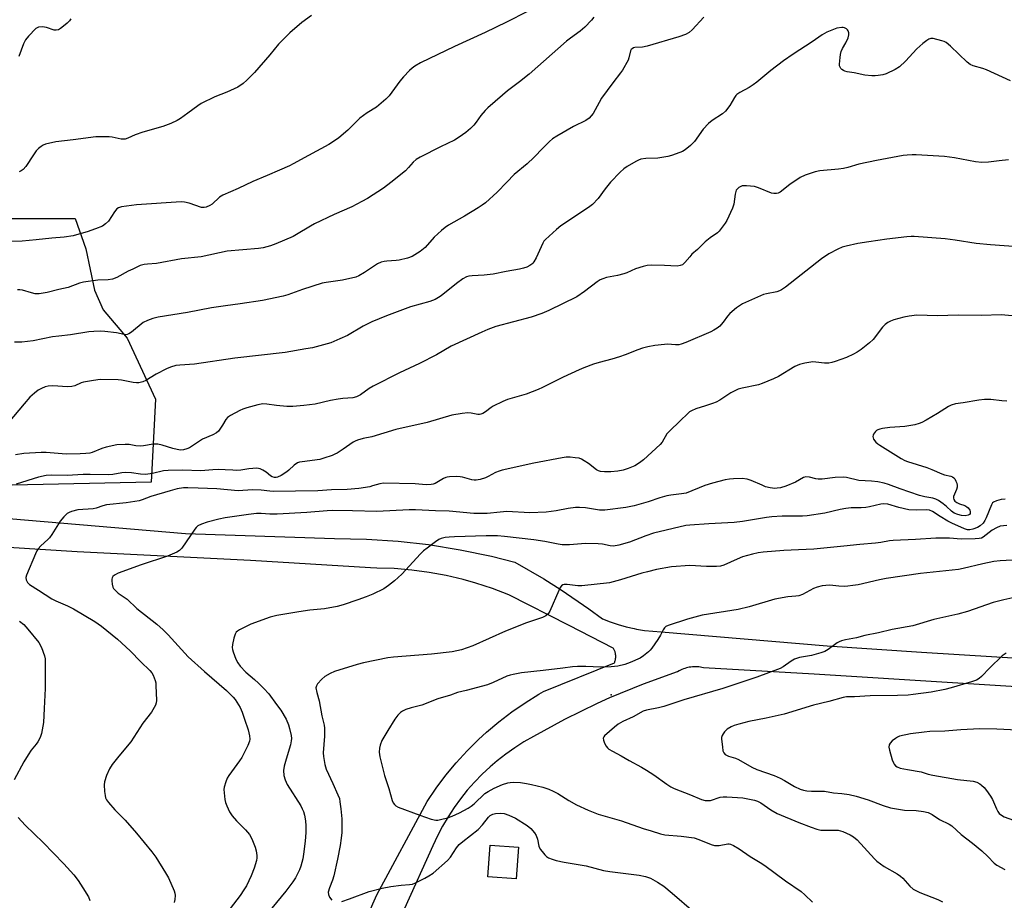
# Model space of a CAD drawing. Units: inches. Extents: x 1255769 to 1261769, y 561451 to 565451.
# Drawn here: x 1258206 to 1258558, y 564813 to 565127 of the extents above; entities that cross this region are included whole.
import ezdxf

# ---------------------------------------------------------------- set-up
doc = ezdxf.new("R2010")
doc.units = ezdxf.units.IN
doc.header["$MEASUREMENT"] = 0
for name, color, linetype in [('BLDG-Footprint', 5, 'Continuous'), ('CNTRL-Analytical Point', 7, 'Continuous'), ('NTRL-Trees', 3, 'Continuous'), ('TRANS-Driveway', 251, 'Continuous'), ('Undefined', 1, 'Continuous')]:
    doc.layers.add(name, color=color, linetype=linetype)

msp = doc.modelspace()

# ---------------------------------------------------------------- linework, layer by layer
at = {"layer": 'BLDG-Footprint', "elevation": 480.53}
msp.add_lwpolyline([(1258384.3, 564832.11), (1258383.48, 564820.81), (1258373.36, 564821.55), (1258374.18, 564832.85)], close=True, dxfattribs=at)
at = {"layer": 'CNTRL-Analytical Point'}
msp.add_point((1258417.36, 564886.46, 475), dxfattribs=at)
at = {"layer": 'NTRL-Trees'}
msp.add_lwpolyline([(1258203.52, 565056.42), (1258226.05, 565056.42), (1258229.93, 565045.54), (1258233.04, 565030.79), (1258236.15, 565023.79), (1258244.69, 565013.7), (1258254.79, 564991.95), (1258253.29, 564962.29), (1258148.38, 564960.11)], dxfattribs=at)
at = {"layer": 'TRANS-Driveway'}
for points in [[(1258202.46, 564949.39), (1258265.5, 564944.01), (1258318.61, 564942.24), (1258330.03, 564942.03), (1258341.43, 564941.28), (1258352.2, 564940.05), (1258363.47, 564938.23), (1258374.65, 564935.86), (1258382.99, 564933.72), (1258393.33, 564927.78), (1258399.57, 564923.86), (1258409.42, 564917.13), (1258414.33, 564913.5), (1258417.09, 564912.44), (1258419.9, 564911.51), (1258422.75, 564910.72), (1258425.63, 564910.06), (1258426.42, 564909.91), (1258429.34, 564909.43), (1258432.28, 564909.1), (1258435.23, 564908.91), (1258494.54, 564903.98), (1258528.14, 564901.67), (1258626.09, 564895.54)], [(1258312.68, 564767.53), (1258333.83, 564815.09), (1258351.73, 564848.41), (1258354.97, 564853.18), (1258358.44, 564857.79), (1258362.13, 564862.22), (1258366.02, 564866.48), (1258370.12, 564870.54), (1258372.97, 564873.14), (1258377.38, 564876.85), (1258381.97, 564880.35), (1258386.72, 564883.63), (1258391.62, 564886.67), (1258393.26, 564887.61), (1258418.58, 564897.89), (1258418.68, 564898.13), (1258418.77, 564898.38), (1258418.85, 564898.63), (1258418.92, 564898.88), (1258418.97, 564899.14), (1258419.01, 564899.4), (1258419.02, 564899.46), (1258419.05, 564899.72), (1258419.06, 564899.98), (1258419.06, 564900.24), (1258419.05, 564900.51), (1258419.02, 564900.77), (1258418.98, 564901.03), (1258418.93, 564901.29), (1258418.87, 564901.54), (1258418.8, 564901.79), (1258418.71, 564902.04), (1258418.61, 564902.29), (1258418.5, 564902.52), (1258418.38, 564902.76), (1258418.25, 564902.98), (1258418.18, 564903.09), (1258402.43, 564911.14), (1258380.88, 564922.13), (1258375.04, 564924.35), (1258369.1, 564926.29), (1258364.65, 564927.53), (1258358.57, 564928.96), (1258352.42, 564930.09), (1258346.23, 564930.92), (1258340, 564931.46), (1258333.76, 564931.69), (1258331.55, 564931.7), (1258288.7, 564934.34), (1258226.82, 564937.41), (1258177.68, 564940.52)], [(1258590.49, 564887.46), (1258489.89, 564893.78), (1258450.39, 564896.07), (1258449.83, 564896.2), (1258449.27, 564896.31), (1258448.71, 564896.38), (1258448.14, 564896.43), (1258447.57, 564896.46), (1258447, 564896.45), (1258446.43, 564896.42), (1258445.86, 564896.36), (1258445.3, 564896.27), (1258444.74, 564896.16), (1258444.28, 564896.04), (1258443.73, 564895.88), (1258443.2, 564895.69), (1258442.67, 564895.48), (1258442.15, 564895.24), (1258441.64, 564894.97), (1258441.15, 564894.68), (1258441.02, 564894.6), (1258428.79, 564890.26), (1258416.78, 564885.33), (1258412.47, 564883.39), (1258400.81, 564877.68), (1258389.69, 564871.55), (1258386.3, 564869.64), (1258383.01, 564867.56), (1258379.83, 564865.32), (1258376.76, 564862.94), (1258374.18, 564860.74), (1258371.34, 564858.09), (1258368.62, 564855.3), (1258366.05, 564852.38), (1258363.62, 564849.35), (1258361.34, 564846.19), (1258359.21, 564842.94), (1258357.24, 564839.58), (1258355.44, 564836.13), (1258353.81, 564832.6), (1258353.78, 564832.54), (1258323.44, 564765.43)]]:
    msp.add_lwpolyline(points, dxfattribs=at)
at = {"layer": 'Undefined'}
for points, elevation in [([(1258387.56, 565130.23), (1258380.02, 565126.39), (1258372.48, 565122.7), (1258361.53, 565117.71), (1258349.36, 565111.89), (1258347.29, 565110.73), (1258346.33, 565110.03), (1258345.45, 565109.25), (1258343.27, 565106.91), (1258341.97, 565105.34), (1258338.15, 565100.2), (1258336.98, 565098.93), (1258333.71, 565096.12), (1258330.38, 565094.07), (1258327.71, 565092.16), (1258323.42, 565087.91), (1258320.21, 565085.11), (1258319.07, 565084.28), (1258316.65, 565082.81), (1258309.34, 565078.89), (1258303.96, 565075.85), (1258302.66, 565075.19), (1258298.98, 565073.64), (1258294.65, 565071.69), (1258289.53, 565069.62), (1258284.26, 565067.12), (1258278.82, 565064.72), (1258277.61, 565063.98), (1258275.05, 565061.56), (1258274.12, 565060.98), (1258272.89, 565060.44), (1258272.16, 565060.28), (1258271.21, 565060.34), (1258266.76, 565061.83), (1258265.09, 565062.21), (1258263.98, 565062.3), (1258247.96, 565061.25), (1258242.67, 565060.54), (1258241.58, 565060.21), (1258241.02, 565059.82), (1258240.13, 565058.71), (1258237.96, 565055.42), (1258236.96, 565054.47), (1258235.83, 565053.69), (1258233.42, 565052.72), (1258230.41, 565051.67), (1258228.22, 565051), (1258225.44, 565050.26), (1258222.2, 565049.7), (1258217.73, 565049.42), (1258212.19, 565048.79), (1258207.2, 565048.34), (1258201.57, 565048.18)], 498), ([(1258450.5, 565128.21), (1258446.29, 565123.73), (1258445.21, 565122.73), (1258443.96, 565122.05), (1258441.53, 565121.16), (1258430.31, 565117.9), (1258428.62, 565117.54), (1258425.91, 565117.37), (1258425.4, 565117.24), (1258424.95, 565116.98), (1258424.57, 565116.63), (1258424.31, 565116.18), (1258423.76, 565113.73), (1258423.46, 565112.92), (1258421.43, 565109.3), (1258420.76, 565108.32), (1258418.05, 565104.81), (1258413.99, 565099.31), (1258413.08, 565097.83), (1258410.95, 565093.88), (1258410.29, 565093.01), (1258409.51, 565092.21), (1258408.37, 565091.37), (1258403.92, 565089.17), (1258398.01, 565085.74), (1258396.52, 565084.78), (1258395.43, 565083.83), (1258393.12, 565081.61), (1258389.87, 565078.1), (1258387.49, 565075.95), (1258382.85, 565072.08), (1258380.18, 565069.4), (1258376.78, 565065.74), (1258372.57, 565062.02), (1258371.41, 565061.12), (1258369.92, 565060.17), (1258365.11, 565057.28), (1258359.4, 565054.02), (1258358.14, 565053.22), (1258356.82, 565052.08), (1258354.29, 565049.67), (1258351.06, 565046.03), (1258349.22, 565044.66), (1258346.33, 565042.79), (1258344.68, 565042.18), (1258341.8, 565041.47), (1258340.62, 565041.35), (1258337.32, 565041.22), (1258336.45, 565041.1), (1258335.31, 565040.83), (1258334.01, 565040.22), (1258329.41, 565037.1), (1258327.33, 565035.96), (1258326.26, 565035.5), (1258321.47, 565034.36), (1258315.72, 565033.57), (1258314.29, 565033.27), (1258307.19, 565031.02), (1258301.99, 565029.15), (1258300.32, 565028.67), (1258292.92, 565027.12), (1258285.05, 565025.95), (1258279.72, 565025.28), (1258274.75, 565024.56), (1258266.25, 565022.85), (1258255.77, 565021.14), (1258253.79, 565020.73), (1258251.93, 565020.02), (1258250.41, 565019.24), (1258246.21, 565015.84), (1258245.29, 565015.23), (1258244.67, 565014.98), (1258244.14, 565014.94), (1258243.61, 565014.99), (1258240.82, 565015.58), (1258236.66, 565016.12), (1258235.17, 565016.19), (1258232.78, 565016.1), (1258231.01, 565015.9), (1258224.43, 565014.83), (1258220.23, 565014.43), (1258218.03, 565014.14), (1258211.11, 565012.77), (1258207.09, 565012.32), (1258204.48, 565012.25)], 494), ([(1258411.18, 565128.22), (1258410.43, 565127.2), (1258408.05, 565124.66), (1258406.32, 565123.18), (1258402.91, 565120.75), (1258401.47, 565119.61), (1258388.19, 565107.88), (1258384.69, 565105.1), (1258380.42, 565101.98), (1258378.59, 565100.45), (1258373.45, 565095.88), (1258372.42, 565094.87), (1258370.87, 565093.16), (1258369.24, 565090.74), (1258368.4, 565089.67), (1258367.17, 565088.48), (1258365.49, 565087.08), (1258363.18, 565085.42), (1258361.49, 565084.36), (1258356.5, 565081.98), (1258349.3, 565078.28), (1258347.81, 565077.44), (1258346.72, 565076.51), (1258345.12, 565074.57), (1258344, 565073.4), (1258338.73, 565069.18), (1258336.1, 565067.27), (1258330.4, 565063.56), (1258328.42, 565062.4), (1258324.83, 565060.53), (1258318.59, 565057.82), (1258311.58, 565054.53), (1258310.06, 565053.68), (1258305.13, 565050.66), (1258303.87, 565049.98), (1258297.7, 565047.32), (1258295.79, 565046.63), (1258293.26, 565045.97), (1258291.56, 565045.63), (1258280.38, 565044.73), (1258271.03, 565042.77), (1258264.11, 565041.98), (1258255.12, 565040.33), (1258251.87, 565040.15), (1258250.74, 565040.02), (1258249.36, 565039.58), (1258246.65, 565038.37), (1258245.06, 565037.58), (1258240.93, 565035.34), (1258239.45, 565034.77), (1258237.94, 565034.53), (1258234.25, 565034.43), (1258229.04, 565033.69), (1258227.64, 565033.29), (1258223.58, 565031.72), (1258220.23, 565031.04), (1258216.16, 565029.93), (1258213.27, 565029.54), (1258211.84, 565029.54), (1258210.47, 565029.84), (1258207.26, 565030.82), (1258206.41, 565030.93), (1258205.52, 565030.95)], 496), ([(1258310.51, 565128.85), (1258307.05, 565126.3), (1258302.69, 565122.68), (1258298.72, 565118.59), (1258295.56, 565114.81), (1258290.08, 565108.5), (1258287.41, 565105.74), (1258286.07, 565104.6), (1258284.14, 565103.28), (1258282.87, 565102.6), (1258280.23, 565101.42), (1258275.97, 565099.76), (1258271.03, 565097.4), (1258269.83, 565096.61), (1258266.35, 565093.99), (1258263.71, 565092.12), (1258262.5, 565091.38), (1258260.29, 565090.23), (1258257.45, 565089.16), (1258250.3, 565087.24), (1258247.51, 565086.24), (1258244.95, 565085.05), (1258243.92, 565084.74), (1258243.39, 565084.68), (1258242.54, 565084.74), (1258239.37, 565085.4), (1258238.21, 565085.57), (1258233.43, 565085.55), (1258225.42, 565084.44), (1258219.21, 565083.76), (1258215.47, 565082.91), (1258214.67, 565082.59), (1258213.94, 565082.11), (1258213.04, 565081.34), (1258212.21, 565080.48), (1258211.2, 565079.07), (1258208.5, 565074.9), (1258207.57, 565073.84), (1258206.88, 565073.38), (1258206.08, 565073.09)], 500), ([(1258559.92, 565105.51), (1258551.4, 565109.42), (1258550.02, 565109.92), (1258546.63, 565110.91), (1258545.59, 565111.34), (1258544.43, 565112.19), (1258538.51, 565117.89), (1258536.99, 565119.19), (1258536.23, 565119.57), (1258535.41, 565119.83), (1258532.29, 565120.56), (1258531.47, 565120.58), (1258530.78, 565120.36), (1258530.08, 565119.94), (1258528.71, 565118.84), (1258526.5, 565116.89), (1258522.51, 565112.51), (1258520.28, 565110.46), (1258518.78, 565109.55), (1258515.54, 565108.02), (1258514.43, 565107.7), (1258512.75, 565107.39), (1258511.63, 565107.26), (1258510.49, 565107.26), (1258507.95, 565107.57), (1258504.15, 565108.4), (1258501.6, 565108.77), (1258500.78, 565108.96), (1258500.3, 565109.16), (1258499.69, 565109.59), (1258499.35, 565109.93), (1258499.11, 565110.33), (1258498.97, 565110.84), (1258498.94, 565111.41), (1258499.11, 565113.78), (1258499.27, 565114.96), (1258499.55, 565116.03), (1258499.98, 565117.05), (1258501.14, 565119.12), (1258501.97, 565120.9), (1258502.29, 565121.93), (1258502.28, 565122.65), (1258502.05, 565123.3), (1258501.78, 565123.69), (1258501.39, 565124.03), (1258500.72, 565124.42), (1258500.23, 565124.57), (1258499.69, 565124.59), (1258497.99, 565124.24), (1258494.34, 565122.82), (1258492.68, 565121.91), (1258489.15, 565119.37), (1258482.41, 565115.03), (1258478.98, 565112.66), (1258474.36, 565109.2), (1258469.43, 565105.04), (1258468.11, 565104.02), (1258466.72, 565103.14), (1258463.3, 565101.32), (1258462.32, 565100.68), (1258461.91, 565100.28), (1258461.41, 565099.58), (1258459.77, 565096.66), (1258458.21, 565094.69), (1258457.16, 565093.78), (1258453.41, 565091.31), (1258452.1, 565090.28), (1258450.25, 565088.22), (1258447.17, 565083.83), (1258445.68, 565082.39), (1258443.84, 565080.89), (1258442.82, 565080.33), (1258440.64, 565079.44), (1258439, 565078.85), (1258437.67, 565078.51), (1258434.02, 565077.87), (1258429.75, 565077.78), (1258428.01, 565077.56), (1258427.21, 565077.23), (1258426.19, 565076.68), (1258423.16, 565074.89), (1258421.95, 565074.08), (1258420.66, 565072.91), (1258417.21, 565069.38), (1258415.22, 565066.93), (1258412.72, 565063.49), (1258410.7, 565061.38), (1258409.32, 565060.33), (1258399.47, 565053.72), (1258397.9, 565052.41), (1258393.99, 565048.9), (1258393.42, 565048.25), (1258392.99, 565047.54), (1258390.61, 565042.38), (1258389.81, 565040.89), (1258389.48, 565040.46), (1258389.05, 565040.08), (1258388.33, 565039.6), (1258387.29, 565039.05), (1258386.17, 565038.64), (1258384.73, 565038.27), (1258379.93, 565037.51), (1258375.28, 565036.51), (1258372.03, 565036.16), (1258367.75, 565035.99), (1258366.61, 565035.82), (1258365.78, 565035.55), (1258364.52, 565034.86), (1258362.16, 565033.14), (1258356.77, 565028.76), (1258355.82, 565028.16), (1258354.57, 565027.53), (1258352.75, 565026.82), (1258345.82, 565024.82), (1258337.21, 565021.62), (1258332.04, 565019.5), (1258330.3, 565018.7), (1258328.85, 565017.93), (1258323.35, 565014.67), (1258320.63, 565013.43), (1258317.3, 565012.08), (1258310.77, 565010.29), (1258308.49, 565009.83), (1258301.04, 565008.61), (1258283.05, 565006.53), (1258268.72, 565004.46), (1258263.49, 565004.1), (1258262.09, 565003.9), (1258260.11, 565003.35), (1258258.73, 565002.81), (1258255, 565000.89), (1258251.29, 564998.58), (1258250.21, 564998.13), (1258248.78, 564997.77), (1258247.95, 564997.73), (1258246.86, 564997.84), (1258242.66, 564998.7), (1258241.51, 564998.86), (1258235.02, 564998.9), (1258232.65, 564998.62), (1258229.12, 564998.03), (1258228.29, 564997.76), (1258225.97, 564996.68), (1258224.88, 564996.4), (1258223.42, 564996.37), (1258218.12, 564996.66), (1258216.46, 564996.55), (1258215.39, 564996.3), (1258214.14, 564995.79), (1258212.94, 564995.13), (1258211.61, 564994.1), (1258209.92, 564992.62), (1258207.85, 564990.31), (1258200.27, 564981.18)], 492), ([(1258559.26, 565077.27), (1258555.88, 565076.98), (1258552.09, 565076.43), (1258549.7, 565076.41), (1258547.47, 565076.64), (1258539.92, 565078.02), (1258536.39, 565078.5), (1258526.28, 565079.11), (1258524.83, 565079.13), (1258523.1, 565079.03), (1258521.67, 565078.85), (1258512.08, 565077.07), (1258505.83, 565075.77), (1258501.87, 565074.56), (1258500.32, 565074.17), (1258498.59, 565073.95), (1258491.91, 565073.36), (1258490.19, 565073.06), (1258486.69, 565071.79), (1258484.85, 565070.96), (1258481.17, 565068.46), (1258477.71, 565065.83), (1258476.97, 565065.44), (1258476.48, 565065.31), (1258475.46, 565065.26), (1258474.64, 565065.42), (1258470, 565067.32), (1258468.61, 565067.75), (1258465.67, 565068.07), (1258464.23, 565068), (1258463.72, 565067.82), (1258463, 565067.41), (1258462.38, 565066.88), (1258462.08, 565066.44), (1258461.68, 565065.1), (1258461.16, 565061.47), (1258460.76, 565060.11), (1258458.71, 565055.64), (1258458.13, 565054.7), (1258457.09, 565053.28), (1258455.99, 565051.9), (1258455.39, 565051.28), (1258452.79, 565049.44), (1258451.02, 565048.05), (1258448.28, 565045.35), (1258446.25, 565043.62), (1258445.44, 565042.76), (1258443.75, 565040.67), (1258442.84, 565039.87), (1258442.1, 565039.57), (1258441.02, 565039.44), (1258436.43, 565039.66), (1258431.7, 565039.73), (1258430.23, 565039.65), (1258428.85, 565039.31), (1258426.12, 565038.4), (1258423.02, 565036.99), (1258421.95, 565036.6), (1258419.72, 565036.07), (1258415.77, 565035.32), (1258414.47, 565034.92), (1258413.52, 565034.46), (1258412.39, 565033.77), (1258407.95, 565030.39), (1258405.12, 565028.43), (1258395.13, 565023.57), (1258392.72, 565022.55), (1258388.83, 565021.23), (1258376.29, 565017.8), (1258373.41, 565016.77), (1258371.27, 565015.84), (1258360.33, 565010.8), (1258355.03, 565007.7), (1258348.95, 565004.66), (1258341.84, 565001.27), (1258332.51, 564996.53), (1258331.06, 564995.7), (1258327.94, 564993.42), (1258326.52, 564992.72), (1258325.2, 564992.39), (1258321.69, 564992.14), (1258320.01, 564991.91), (1258317.25, 564991.4), (1258311.8, 564990.18), (1258307.73, 564989.64), (1258303.81, 564989.36), (1258301.63, 564989.36), (1258297.97, 564989.66), (1258294.49, 564990.18), (1258293.1, 564990.24), (1258291.36, 564989.93), (1258287.33, 564988.87), (1258285.94, 564988.41), (1258284.89, 564987.93), (1258281.6, 564986.13), (1258280.44, 564985.34), (1258279.89, 564984.71), (1258278.73, 564982.67), (1258277.77, 564981.17), (1258277.22, 564980.49), (1258276.56, 564979.95), (1258275.28, 564979.26), (1258271.5, 564977.64), (1258266.94, 564974.57), (1258265.92, 564974.16), (1258264.82, 564973.88), (1258263.68, 564973.79), (1258262.53, 564973.92), (1258260.98, 564974.33), (1258257.17, 564975.57), (1258255.56, 564975.84), (1258253.94, 564975.84), (1258250.52, 564975.24), (1258249.39, 564975.15), (1258247.72, 564975.28), (1258245.36, 564975.76), (1258243.92, 564975.8), (1258241.02, 564975.58), (1258237.22, 564974.79), (1258235.67, 564974.33), (1258232.17, 564972.91), (1258231.34, 564972.7), (1258229.96, 564972.52), (1258227.93, 564972.41), (1258222.88, 564972.35), (1258215.79, 564972.86), (1258214.03, 564972.91), (1258207.84, 564972.57), (1258204.77, 564972.09)], 490), ([(1258564.22, 565046.11), (1258552.82, 565046.96), (1258547.67, 565047.45), (1258540.16, 565048.66), (1258536.62, 565049.15), (1258525.62, 565049.98), (1258524.46, 565050), (1258522.99, 565049.89), (1258515.77, 565049.02), (1258509.34, 565048.12), (1258505.41, 565047.44), (1258501.31, 565046.52), (1258499.88, 565046.11), (1258498.27, 565045.42), (1258495.14, 565043.84), (1258492.53, 565042.02), (1258479.69, 565031.94), (1258478.23, 565030.9), (1258477.52, 565030.55), (1258476.52, 565030.24), (1258472.85, 565029.54), (1258471.75, 565029.24), (1258469.6, 565028.34), (1258464.31, 565025.9), (1258462.17, 565024.56), (1258459.81, 565022.55), (1258458.88, 565021.5), (1258457.42, 565019.38), (1258456.73, 565018.53), (1258456.15, 565017.95), (1258455.23, 565017.27), (1258454.02, 565016.5), (1258452.98, 565015.97), (1258444.01, 565012.13), (1258442.39, 565011.53), (1258441.56, 565011.33), (1258440.41, 565011.29), (1258437.57, 565011.5), (1258436.46, 565011.49), (1258433.04, 565011.11), (1258430.51, 565010.58), (1258428.56, 565010.09), (1258426.98, 565009.58), (1258422.38, 565007.74), (1258420.43, 565007.08), (1258417.62, 565006.23), (1258413.16, 565005.04), (1258411.16, 565004.39), (1258407.61, 565003.11), (1258405.98, 565002.42), (1258400.31, 564999.76), (1258392.91, 564996.07), (1258391.32, 564995.34), (1258387.02, 564993.7), (1258380.45, 564991.76), (1258378.78, 564991.12), (1258375.3, 564989.42), (1258374.56, 564988.94), (1258372.54, 564987.35), (1258371.62, 564986.82), (1258370.91, 564986.53), (1258370.38, 564986.42), (1258369.82, 564986.42), (1258367.39, 564986.98), (1258366.27, 564987.08), (1258364.25, 564986.86), (1258360.49, 564986.26), (1258351.69, 564983.64), (1258340.54, 564981.12), (1258331.98, 564978.51), (1258328.87, 564977.84), (1258326.86, 564977.28), (1258326.03, 564976.96), (1258325.29, 564976.55), (1258321.76, 564974.11), (1258319.58, 564972.7), (1258318.83, 564972.29), (1258317.78, 564971.85), (1258314.81, 564970.83), (1258313.43, 564970.46), (1258307.09, 564969.61), (1258306.23, 564969.46), (1258305.41, 564969.2), (1258304.25, 564968.42), (1258302.34, 564966.6), (1258301.65, 564966.05), (1258299.66, 564964.73), (1258298.36, 564964.07), (1258297.8, 564963.94), (1258297.25, 564963.93), (1258296.44, 564964.16), (1258295.81, 564964.54), (1258294.33, 564965.83), (1258293.11, 564966.63), (1258292.08, 564967.12), (1258290.98, 564967.29), (1258288.11, 564967.11), (1258285.25, 564966.63), (1258283.8, 564966.52), (1258282.36, 564966.55), (1258279.7, 564966.76), (1258277.35, 564966.79), (1258275.3, 564966.75), (1258272.43, 564966.47), (1258270.83, 564966.39), (1258264.54, 564966.6), (1258259.32, 564966.53), (1258257.65, 564966.34), (1258253.74, 564965.39), (1258251.18, 564965.08), (1258249.43, 564965.18), (1258246.21, 564965.7), (1258244.23, 564965.79), (1258242.8, 564965.7), (1258239.58, 564965.1), (1258238.17, 564964.95), (1258231.46, 564965.11), (1258228.92, 564965.04), (1258223.28, 564964.74), (1258217.69, 564964.79), (1258215.79, 564964.69), (1258213.02, 564964.08), (1258205.02, 564961.56)], 488), ([(1258568.41, 565020.95), (1258556.63, 565021.99), (1258549.62, 565021.74), (1258541.25, 565021.85), (1258533.87, 565021.61), (1258526.54, 565021.93), (1258523.79, 565021.59), (1258521.88, 565021.18), (1258518.33, 565020.22), (1258517.06, 565019.78), (1258516.12, 565019.3), (1258515.27, 565018.61), (1258514.3, 565017.63), (1258510.88, 565013.23), (1258509.65, 565011.99), (1258506.64, 565009.66), (1258505.21, 565008.66), (1258503.96, 565008), (1258501.37, 565006.81), (1258497.34, 565005.33), (1258496.23, 565005.02), (1258495.06, 565004.8), (1258493.59, 565004.72), (1258490.43, 565005.17), (1258489.4, 565005.2), (1258486.59, 565004.8), (1258484.69, 565004.33), (1258482.99, 565003.53), (1258477.17, 565000.03), (1258475.35, 564999.13), (1258471.33, 564997.47), (1258469.97, 564996.99), (1258464.12, 564995.87), (1258462.71, 564995.46), (1258460.12, 564994.15), (1258456.19, 564991.62), (1258454.94, 564990.9), (1258453.58, 564990.36), (1258451.08, 564989.51), (1258447.68, 564988.5), (1258446.11, 564987.8), (1258445.39, 564987.35), (1258444.74, 564986.81), (1258442.1, 564984.22), (1258438.21, 564980.56), (1258437.34, 564979.53), (1258435.59, 564976.6), (1258434.92, 564975.71), (1258428.91, 564970.28), (1258427.54, 564969.2), (1258425.83, 564968.12), (1258423.52, 564967.15), (1258421.7, 564966.58), (1258419.79, 564966.25), (1258417.26, 564966), (1258415, 564966.02), (1258413.61, 564966.17), (1258412.85, 564966.4), (1258412.19, 564966.76), (1258409.32, 564968.97), (1258407.83, 564969.98), (1258406.8, 564970.55), (1258405.98, 564970.82), (1258404.53, 564971.04), (1258402.78, 564971.21), (1258401.32, 564971.23), (1258399.89, 564971.01), (1258389.83, 564969.07), (1258378.56, 564966.61), (1258377.46, 564966.26), (1258376.16, 564965.73), (1258373.56, 564964.33), (1258372.57, 564963.89), (1258370.67, 564963.32), (1258369.29, 564963.05), (1258368.51, 564963.04), (1258367.7, 564963.15), (1258364.39, 564964.08), (1258363.56, 564964.25), (1258362.39, 564964.32), (1258359.75, 564964.23), (1258358.89, 564964.11), (1258358.36, 564963.94), (1258357.6, 564963.58), (1258354.64, 564961.86), (1258353.94, 564961.59), (1258353.13, 564961.43), (1258351.37, 564961.4), (1258347.44, 564961.67), (1258336.15, 564961.98), (1258334.83, 564961.78), (1258332.28, 564960.95), (1258331.26, 564960.69), (1258327.33, 564960.09), (1258323.17, 564959.72), (1258317.59, 564959.61), (1258312.68, 564959.19), (1258296.73, 564959), (1258295.56, 564959.07), (1258292.5, 564959.46), (1258289.35, 564959.6), (1258284.3, 564959.21), (1258276.65, 564959.92), (1258269.97, 564960.14), (1258266.34, 564960.34), (1258264.77, 564960.31), (1258262.53, 564959.94), (1258259.96, 564959.25), (1258253.15, 564957.19), (1258250.01, 564955.98), (1258248.97, 564955.66), (1258244.3, 564954.97), (1258237.34, 564954.19), (1258236.02, 564953.88), (1258233.6, 564953.03), (1258232.52, 564952.78), (1258227, 564952.43), (1258224.8, 564951.83), (1258224, 564951.52), (1258223.27, 564951.11), (1258222.02, 564949.97), (1258220.7, 564948.45), (1258217.74, 564943.65), (1258216.91, 564942.43), (1258216.34, 564941.81), (1258213.86, 564939.58), (1258212.91, 564938.51), (1258212.41, 564937.82), (1258211.9, 564936.79), (1258208.78, 564929.09), (1258208.55, 564928.27), (1258208.57, 564927.49), (1258209.07, 564926.56), (1258209.84, 564925.76), (1258213.07, 564923.82), (1258217.79, 564920.7), (1258219.15, 564919.98), (1258223.4, 564918.17), (1258225.47, 564917.1), (1258233.07, 564912.57), (1258235.46, 564910.99), (1258241.16, 564906.31), (1258245.74, 564902.14), (1258249.53, 564898.26), (1258252.7, 564895.16), (1258253.47, 564894.25), (1258253.93, 564893.5), (1258254.64, 564891.55), (1258254.85, 564890.68), (1258254.95, 564889.8), (1258255.16, 564884.41), (1258255.05, 564883.54), (1258254.78, 564882.76), (1258253.41, 564880.3), (1258250.21, 564876.37), (1258245.94, 564869.65), (1258241.66, 564864.57), (1258239.35, 564861.53), (1258238.36, 564860.08), (1258237.3, 564857.64), (1258236.55, 564855.41), (1258236.46, 564854.28), (1258236.63, 564851.98), (1258236.8, 564850.55), (1258236.98, 564849.73), (1258237.33, 564848.97), (1258238.01, 564848.05), (1258240.26, 564845.4), (1258243.92, 564841.67), (1258248.02, 564837.11), (1258253.46, 564830.39), (1258254.9, 564828.49), (1258258.4, 564822.97), (1258259.46, 564821.18), (1258261.41, 564816.49), (1258261.67, 564815.65), (1258261.78, 564814.82), (1258261.7, 564813.44), (1258261.44, 564812.37)], 486), ([(1258558.6, 564991.26), (1258556.86, 564991.36), (1258552.87, 564991.82), (1258550.62, 564991.77), (1258548.65, 564991.63), (1258543.11, 564990.63), (1258540.27, 564990.24), (1258538.75, 564989.83), (1258537.76, 564989.34), (1258533.93, 564986.82), (1258529.87, 564984.42), (1258528.33, 564983.57), (1258527.4, 564983.21), (1258525.85, 564982.83), (1258522.23, 564982.22), (1258516.92, 564981.82), (1258514.23, 564981.45), (1258513.35, 564981.25), (1258512.59, 564980.97), (1258512.14, 564980.7), (1258511.74, 564980.35), (1258511.1, 564979.5), (1258510.89, 564979.05), (1258510.8, 564978.59), (1258510.89, 564978.13), (1258511.1, 564977.67), (1258511.91, 564976.58), (1258512.55, 564976.01), (1258513.27, 564975.52), (1258520.95, 564970.71), (1258522.25, 564970.01), (1258523.14, 564969.63), (1258530.12, 564967.57), (1258531.84, 564966.89), (1258535.45, 564965.23), (1258536.37, 564964.94), (1258538.67, 564964.44), (1258539.2, 564964.24), (1258539.71, 564963.88), (1258540.06, 564963.46), (1258540.47, 564962.72), (1258540.78, 564961.92), (1258540.93, 564961.09), (1258540.88, 564960.53), (1258540.66, 564959.69), (1258539.59, 564957.16), (1258539.58, 564956.65), (1258539.71, 564956.15), (1258540.12, 564955.51), (1258540.74, 564955.04), (1258541.72, 564954.56), (1258543.64, 564953.96), (1258544.4, 564953.53), (1258544.82, 564953.16), (1258545.38, 564952.28), (1258545.55, 564951.81), (1258545.61, 564951.36), (1258545.57, 564951.16), (1258545.37, 564950.83), (1258544.82, 564950.51), (1258543.8, 564950.36), (1258542.51, 564950.45), (1258541.18, 564950.74), (1258539.88, 564951.22), (1258538.86, 564951.93), (1258537.11, 564953.66), (1258535.95, 564954.61), (1258534.25, 564955.82), (1258533.26, 564956.3), (1258532.24, 564956.58), (1258529.39, 564957.06), (1258527.47, 564957.56), (1258520.54, 564959.89), (1258516.43, 564961.51), (1258514.8, 564961.95), (1258512.58, 564962.38), (1258510.35, 564962.66), (1258505.78, 564962.91), (1258501.44, 564963.95), (1258500.36, 564964.1), (1258497.37, 564964.03), (1258492.73, 564963.42), (1258491.29, 564963.33), (1258490.44, 564963.45), (1258488.19, 564964.13), (1258486.94, 564964.27), (1258486.04, 564964.03), (1258483.15, 564962.36), (1258479.77, 564960.94), (1258477.84, 564960.33), (1258476.7, 564960.14), (1258475.84, 564960.1), (1258474.12, 564960.25), (1258472.56, 564960.69), (1258471.26, 564961.19), (1258467.34, 564962.94), (1258465.95, 564963.39), (1258464.21, 564963.67), (1258461.11, 564963.56), (1258459.7, 564963.42), (1258458.06, 564963.11), (1258453.62, 564962.01), (1258450.82, 564961.15), (1258444.19, 564958.45), (1258442.54, 564958.1), (1258438.68, 564957.68), (1258437.23, 564957.44), (1258434.78, 564956.7), (1258430.67, 564955.26), (1258425.57, 564953.85), (1258422.67, 564953.29), (1258415.17, 564952.3), (1258413.3, 564952.33), (1258408.29, 564953.1), (1258406.07, 564953.27), (1258404.68, 564953.29), (1258402.11, 564952.96), (1258397.76, 564952.08), (1258394.23, 564951.64), (1258388.33, 564951.43), (1258380.13, 564951.83), (1258377.74, 564951.66), (1258373.21, 564951.14), (1258371.19, 564951.08), (1258368.35, 564951.19), (1258359.63, 564951.96), (1258354.76, 564952.11), (1258347.57, 564952.48), (1258345.3, 564952.45), (1258333.77, 564951.81), (1258325.12, 564952.14), (1258318.09, 564952.15), (1258316.02, 564952.06), (1258308.84, 564951.5), (1258298.23, 564950.89), (1258295.59, 564950.9), (1258292.52, 564951.15), (1258290.8, 564951.1), (1258287.92, 564950.8), (1258279.7, 564949.61), (1258277.39, 564949.17), (1258273.18, 564948.05), (1258271.24, 564947.38), (1258269.93, 564946.72), (1258269.31, 564946.18), (1258268.79, 564945.53), (1258264.19, 564938.76), (1258263.38, 564937.95), (1258262.43, 564937.38), (1258259.07, 564935.86), (1258249.72, 564932.84), (1258241.42, 564929.8), (1258240.13, 564929.14), (1258239.57, 564928.61), (1258239.31, 564928.2), (1258239.19, 564927.69), (1258239.17, 564927.14), (1258239.29, 564925.98), (1258239.57, 564924.87), (1258239.82, 564924.38), (1258240.37, 564923.73), (1258241.47, 564922.77), (1258244.64, 564920.57), (1258248.16, 564917.29), (1258255.25, 564911.63), (1258257.47, 564909.65), (1258259.26, 564907.86), (1258266.46, 564900.03), (1258272.25, 564894.8), (1258280.09, 564888.03), (1258281.71, 564886.46), (1258282.48, 564885.64), (1258283.17, 564884.75), (1258284.4, 564882.86), (1258284.95, 564881.87), (1258285.66, 564880.28), (1258286.6, 564877.81), (1258287.86, 564873.98), (1258288.36, 564871.79), (1258288.39, 564870.68), (1258288.28, 564869.86), (1258287.78, 564868.42), (1258285.57, 564864.11), (1258284.74, 564862.85), (1258280.98, 564857.68), (1258280.37, 564856.7), (1258279.83, 564855.39), (1258279.28, 564853.47), (1258279.17, 564852.63), (1258279.24, 564851.47), (1258279.55, 564849.13), (1258279.79, 564847.98), (1258280.19, 564846.87), (1258281.19, 564844.72), (1258282.16, 564843.25), (1258283.65, 564841.44), (1258286.94, 564838.29), (1258287.67, 564837.48), (1258288.3, 564836.62), (1258289.11, 564835.05), (1258290.38, 564832.07), (1258290.74, 564830.78), (1258290.93, 564829.09), (1258290.91, 564828.23), (1258290.77, 564827.37), (1258290.05, 564824.54), (1258288.96, 564821.87), (1258287.22, 564818.3), (1258286.31, 564816.82), (1258284.96, 564814.89), (1258279.1, 564807.17)], 484), ([(1258558.06, 564956.21), (1258556.62, 564956.12), (1258554.93, 564955.7), (1258553.93, 564955.23), (1258553.55, 564954.89), (1258553.14, 564954.25), (1258551.32, 564949.61), (1258550.81, 564948.58), (1258550.21, 564947.73), (1258549.17, 564946.79), (1258548.2, 564946.2), (1258546.56, 564945.57), (1258545.43, 564945.32), (1258544.59, 564945.34), (1258543.47, 564945.64), (1258538.95, 564947.67), (1258537.54, 564948.42), (1258534.82, 564950.03), (1258532.07, 564951.9), (1258531.08, 564952.33), (1258529.99, 564952.46), (1258526.31, 564952.31), (1258523.65, 564952.48), (1258520.1, 564953.25), (1258516.2, 564954.48), (1258514.76, 564954.63), (1258513.61, 564954.49), (1258509.61, 564953.51), (1258508.27, 564953.27), (1258506.7, 564953.17), (1258503.08, 564953.17), (1258501.13, 564952.96), (1258499.16, 564952.59), (1258493.63, 564951.22), (1258487.38, 564950.28), (1258485.67, 564950.18), (1258478.44, 564950.14), (1258474.76, 564949.99), (1258472.8, 564949.74), (1258464.27, 564948.3), (1258461.35, 564947.94), (1258452.25, 564947.47), (1258445.54, 564947.03), (1258444.01, 564946.86), (1258432.57, 564944.17), (1258429.76, 564943.21), (1258423.92, 564940.94), (1258420.17, 564939.88), (1258418.24, 564939.52), (1258417.01, 564939.57), (1258414.28, 564940.23), (1258412.78, 564940.34), (1258408.3, 564940.41), (1258402.53, 564939.91), (1258399.93, 564939.97), (1258398.47, 564940.16), (1258393.74, 564941.09), (1258389.84, 564941.71), (1258379.36, 564942.94), (1258376.82, 564943.16), (1258372.79, 564943.15), (1258361.51, 564942.85), (1258359.59, 564942.75), (1258358.13, 564942.54), (1258356.71, 564942.2), (1258355.93, 564941.85), (1258354.73, 564941.06), (1258351.69, 564938.82), (1258350.43, 564937.76), (1258349.42, 564936.78), (1258342.72, 564929.51), (1258340.1, 564927.13), (1258338, 564925.46), (1258336.29, 564924.26), (1258332.4, 564922.35), (1258330.02, 564921.38), (1258327.05, 564920.31), (1258321.82, 564918.58), (1258319.57, 564918.01), (1258315.06, 564917.1), (1258309.92, 564916.62), (1258305.91, 564916.1), (1258298.08, 564914.7), (1258295.74, 564914.2), (1258288.77, 564911.69), (1258284.74, 564909.67), (1258284.01, 564909.2), (1258283.61, 564908.82), (1258283.21, 564908.09), (1258282.77, 564906.69), (1258282.21, 564904.38), (1258282.11, 564903.3), (1258282.22, 564902.58), (1258282.48, 564901.73), (1258283.5, 564899.22), (1258284.14, 564897.88), (1258284.99, 564896.7), (1258286.97, 564894.56), (1258290.1, 564891.9), (1258291.57, 564890.56), (1258293.45, 564888.72), (1258295.27, 564886.74), (1258298.02, 564883.03), (1258299.49, 564880.91), (1258301.39, 564877.77), (1258302.25, 564875.77), (1258302.62, 564874.42), (1258303.15, 564871.93), (1258303.28, 564870.81), (1258303.25, 564870.03), (1258302.95, 564868.62), (1258301.36, 564863.51), (1258300.67, 564860.95), (1258300.49, 564859.48), (1258300.57, 564857.71), (1258301.07, 564856.07), (1258301.76, 564854.49), (1258306.61, 564846.78), (1258307.17, 564845.76), (1258307.59, 564844.77), (1258307.97, 564843.45), (1258308.26, 564841.45), (1258308.39, 564839.68), (1258308.42, 564837.32), (1258308.19, 564834.17), (1258307.64, 564829.57), (1258307.34, 564827.87), (1258306.68, 564825.34), (1258306.23, 564823.97), (1258304.77, 564821.16), (1258303.82, 564819.74), (1258301.25, 564816.35), (1258294.59, 564808.28)], 482), ([(1258558.58, 564946.91), (1258556.28, 564946.58), (1258554.92, 564946.08), (1258553.44, 564945.18), (1258550.17, 564942.7), (1258549.54, 564942.39), (1258548.78, 564942.2), (1258547.34, 564942.09), (1258542.36, 564941.93), (1258538.22, 564942.29), (1258533.33, 564942.31), (1258526.06, 564941.84), (1258518.09, 564941.56), (1258516.74, 564941.41), (1258513.7, 564940.83), (1258511.77, 564940.57), (1258506.21, 564940.08), (1258500.48, 564939.45), (1258489.71, 564938.42), (1258484.23, 564938.13), (1258479.03, 564937.99), (1258471.62, 564937.33), (1258469.92, 564937.08), (1258467.9, 564936.67), (1258464.27, 564935.67), (1258462.4, 564934.9), (1258457.61, 564932.65), (1258456.46, 564932.31), (1258455.05, 564932.21), (1258451.43, 564932.2), (1258445.53, 564932.6), (1258438.99, 564932.11), (1258433.55, 564931.13), (1258430.36, 564930.38), (1258428.36, 564929.82), (1258420.78, 564927.41), (1258416.8, 564926.45), (1258406.92, 564925.33), (1258405.47, 564925.38), (1258401.7, 564925.86), (1258400.6, 564925.8), (1258400.11, 564925.63), (1258399.69, 564925.36), (1258399.2, 564924.73), (1258398.69, 564923.72), (1258395.48, 564916.26), (1258394.89, 564915.32), (1258394.13, 564914.67), (1258392.91, 564914.08), (1258387.18, 564912.15), (1258379.71, 564909.17), (1258368.03, 564903.93), (1258363.94, 564902.54), (1258360.72, 564901.8), (1258353.24, 564900.94), (1258339.72, 564899.91), (1258337.69, 564899.59), (1258329.04, 564897.9), (1258326.77, 564897.3), (1258318.63, 564894.74), (1258317.08, 564894.05), (1258315.16, 564892.94), (1258314.1, 564892.02), (1258312.61, 564890.35), (1258312.19, 564889.68), (1258312.06, 564888.94), (1258312.31, 564887.33), (1258313.2, 564884.25), (1258314.12, 564878.93), (1258314.92, 564875.57), (1258315.09, 564874.49), (1258315.13, 564873.37), (1258315.07, 564871.65), (1258314.67, 564865.79), (1258314.73, 564864.38), (1258315.27, 564861.54), (1258315.74, 564859.88), (1258318.13, 564854.83), (1258319.91, 564850.81), (1258320.41, 564849.44), (1258320.63, 564848.31), (1258320.96, 564845.73), (1258321.24, 564842.23), (1258321.31, 564837.38), (1258321.09, 564835.32), (1258320.69, 564832.7), (1258319.73, 564827.82), (1258318.44, 564821.91), (1258317.94, 564820.29), (1258316.86, 564817.63), (1258316.46, 564816.03), (1258316.51, 564815.25), (1258316.93, 564814.26), (1258317.7, 564813.13)], 480), ([(1258564.75, 564934.69), (1258556.27, 564934.2), (1258554.03, 564933.98), (1258550.08, 564933.17), (1258543.05, 564931.48), (1258541.37, 564931.14), (1258527.84, 564929.7), (1258515.51, 564927.94), (1258513.2, 564927.5), (1258505.6, 564925.73), (1258503.64, 564925.39), (1258501.94, 564925.16), (1258500.78, 564925.09), (1258498.7, 564925.16), (1258495.49, 564925.54), (1258494.09, 564925.47), (1258492.69, 564925.27), (1258491, 564924.84), (1258489.64, 564924.39), (1258485.7, 564922.27), (1258484.38, 564921.8), (1258483.32, 564921.61), (1258480.52, 564921.4), (1258475.82, 564920.57), (1258466.65, 564917.79), (1258462.8, 564916.87), (1258449.93, 564914.87), (1258444.62, 564913.44), (1258437.71, 564911.2), (1258436.96, 564910.84), (1258436.4, 564910.33), (1258435.97, 564909.67), (1258434.97, 564907.7), (1258434.04, 564906.21), (1258431.92, 564903.04), (1258431.39, 564902.35), (1258430.78, 564901.73), (1258428.95, 564900.32), (1258427.72, 564899.55), (1258424.21, 564898.02), (1258422.28, 564897.32), (1258419.75, 564896.7), (1258417.43, 564896.48), (1258413.64, 564896.35), (1258408.32, 564896.55), (1258405.38, 564896.49), (1258403.63, 564896.37), (1258400.14, 564896.01), (1258393.11, 564895.1), (1258385.44, 564894.27), (1258382.41, 564893.72), (1258381.31, 564893.46), (1258380.23, 564893.07), (1258375.24, 564890.78), (1258373.25, 564889.97), (1258365.67, 564887.97), (1258362.51, 564887.25), (1258360.03, 564886.36), (1258355.55, 564884.99), (1258349.79, 564882.74), (1258346.05, 564881.82), (1258344.17, 564881.25), (1258342.93, 564880.65), (1258342.28, 564880.14), (1258341.27, 564879.16), (1258340.21, 564877.77), (1258337.66, 564873.7), (1258335.6, 564870.09), (1258334.94, 564868.48), (1258334.74, 564867.38), (1258334.64, 564865.97), (1258334.89, 564864.28), (1258336.51, 564857.69), (1258338.04, 564853.01), (1258339.3, 564848.71), (1258339.63, 564847.9), (1258340.04, 564847.28), (1258340.6, 564846.81), (1258341.38, 564846.41), (1258349.09, 564843.5), (1258353.17, 564842.12), (1258354.8, 564841.77), (1258355.59, 564841.77), (1258356.46, 564841.9), (1258359.03, 564842.59), (1258360.69, 564843.17), (1258363.34, 564844.39), (1258366.43, 564846.03), (1258367.4, 564846.66), (1258368.53, 564847.59), (1258372.33, 564851.2), (1258373.56, 564852), (1258375.63, 564853.1), (1258378.68, 564854.49), (1258380.52, 564855.06), (1258381.33, 564855.2), (1258382.46, 564855.26), (1258385, 564855.18), (1258387.24, 564854.85), (1258388.96, 564854.47), (1258392.97, 564853.47), (1258395.14, 564852.75), (1258396.71, 564852.11), (1258398.4, 564851.23), (1258402.26, 564848.78), (1258405.02, 564847.2), (1258409.2, 564845.24), (1258412.77, 564843.92), (1258421.06, 564841.48), (1258428.81, 564838.77), (1258431.65, 564837.87), (1258435.08, 564836.88), (1258436.62, 564836.52), (1258442.37, 564836.04), (1258447.05, 564835.39), (1258448.67, 564834.86), (1258453.14, 564833.02), (1258454.24, 564832.73), (1258455.12, 564832.64), (1258456, 564832.66), (1258459.02, 564833.28), (1258459.53, 564833.28), (1258460.06, 564833.14), (1258461.09, 564832.66), (1258463.12, 564831.47), (1258466.99, 564828.7), (1258470.61, 564826.65), (1258472.28, 564825.57), (1258479.63, 564820.13), (1258485.22, 564816.27), (1258486.56, 564815.13), (1258489.28, 564812.48)], 478), ([(1258561.82, 564921.28), (1258557.61, 564920.37), (1258553.74, 564919.38), (1258544.55, 564916.21), (1258541.18, 564915.2), (1258532.58, 564913.36), (1258525.06, 564911.1), (1258517.69, 564909.74), (1258512.78, 564908.56), (1258507.96, 564907.57), (1258504.99, 564906.79), (1258501.04, 564906.04), (1258499.61, 564905.69), (1258498.83, 564905.37), (1258498.09, 564904.95), (1258494.9, 564902.58), (1258493.68, 564901.87), (1258492.29, 564901.39), (1258488.87, 564900.47), (1258484.65, 564899.74), (1258483.56, 564899.46), (1258482.83, 564899.14), (1258481.66, 564898.47), (1258478.79, 564896.43), (1258477.79, 564895.88), (1258469.4, 564892.76), (1258457.25, 564888.74), (1258443.37, 564884.67), (1258436.27, 564882.3), (1258434.32, 564881.8), (1258430, 564880.94), (1258428.78, 564880.57), (1258425.29, 564878.61), (1258421.63, 564876.89), (1258419.95, 564875.95), (1258418.58, 564874.93), (1258415.09, 564871.83), (1258414.77, 564871.42), (1258414.57, 564870.98), (1258414.64, 564870.24), (1258415.07, 564869.19), (1258415.64, 564868.16), (1258416.16, 564867.47), (1258416.59, 564867.11), (1258417.84, 564866.37), (1258420.97, 564864.73), (1258423.88, 564862.97), (1258428.27, 564860.63), (1258430.03, 564859.6), (1258432.7, 564857.9), (1258437.24, 564854.54), (1258438.66, 564853.65), (1258439.9, 564853.04), (1258445.73, 564850.77), (1258449.66, 564849.13), (1258450.98, 564848.77), (1258452.05, 564848.7), (1258452.83, 564848.78), (1258456.32, 564849.87), (1258457.37, 564850.03), (1258458.7, 564850.1), (1258464.45, 564849.73), (1258468.53, 564848.9), (1258469.63, 564848.54), (1258470.86, 564847.91), (1258474.41, 564845.37), (1258476.68, 564844.08), (1258484.4, 564840.86), (1258488.82, 564839.2), (1258490.77, 564838.53), (1258492.22, 564838.19), (1258493.67, 564838.12), (1258497.38, 564838.21), (1258498.47, 564838.13), (1258500.09, 564837.62), (1258502.74, 564836.49), (1258503.92, 564835.75), (1258505.21, 564834.65), (1258511.42, 564827.88), (1258512.26, 564827.06), (1258514.8, 564825.15), (1258519.5, 564822.56), (1258520.74, 564821.76), (1258521.56, 564820.97), (1258523.99, 564818.22), (1258525.18, 564817.15), (1258526.34, 564816.47), (1258527.59, 564815.87), (1258533.99, 564813.41), (1258535.68, 564812.57)], 476), ([(1258206.26, 564912.76), (1258207.75, 564911.56), (1258209.23, 564909.92), (1258213.12, 564905.1), (1258214.04, 564903.31), (1258215.19, 564900.39), (1258215.37, 564899.24), (1258215.42, 564896.88), (1258215.35, 564888.72), (1258215.09, 564881.59), (1258214.78, 564876.59), (1258214.07, 564872.62), (1258213.61, 564871.26), (1258212.83, 564869.71), (1258212.2, 564868.78), (1258210.46, 564866.74), (1258209.3, 564865.02), (1258207.78, 564862.5), (1258204.34, 564856.14)], 488), ([(1258558.37, 564901.3), (1258556.94, 564900.3), (1258552.59, 564896.07), (1258549.58, 564892.98), (1258548.73, 564892.23), (1258547.79, 564891.69), (1258545.99, 564891.03), (1258538.73, 564888.9), (1258536.48, 564888.36), (1258531.68, 564887.39), (1258525.15, 564886.53), (1258523.38, 564886.37), (1258519.6, 564886.21), (1258509.91, 564886.05), (1258504.25, 564885.75), (1258501.47, 564885.67), (1258500.17, 564885.5), (1258495.05, 564884.09), (1258489.64, 564882.78), (1258479.14, 564879.52), (1258472.72, 564878.06), (1258466.55, 564876.95), (1258462.94, 564875.97), (1258461.28, 564875.47), (1258460.24, 564875.04), (1258458.87, 564874.14), (1258457.86, 564873.22), (1258457.37, 564872.58), (1258457.02, 564871.91), (1258456.85, 564871.19), (1258456.84, 564870.61), (1258457.1, 564867.91), (1258457.33, 564866.46), (1258457.64, 564865.7), (1258458.11, 564865.2), (1258459.25, 564864.61), (1258461.78, 564863.83), (1258462.87, 564863.41), (1258467.66, 564860.67), (1258469.39, 564859.83), (1258475.57, 564857.62), (1258477.68, 564856.75), (1258479.32, 564855.88), (1258482.81, 564853.77), (1258484.82, 564852.84), (1258486.12, 564852.4), (1258487.24, 564852.21), (1258488.96, 564852.09), (1258493.61, 564852.07), (1258496.77, 564851.48), (1258499.69, 564851.29), (1258502.32, 564850.93), (1258504.82, 564850.32), (1258509.1, 564848.98), (1258514.44, 564846.94), (1258517.14, 564846.07), (1258522.07, 564845.27), (1258526.24, 564845.13), (1258528.89, 564844.8), (1258530.59, 564844.43), (1258532.03, 564843.79), (1258534.66, 564841.97), (1258538.08, 564840.31), (1258539.05, 564839.7), (1258542.36, 564836.65), (1258546.42, 564833.46), (1258549.71, 564830.73), (1258551.8, 564828.79), (1258554.16, 564826.41), (1258555.04, 564825.72), (1258557.88, 564824.17)], 474), ([(1258562.43, 564873.86), (1258555.06, 564874.23), (1258548.97, 564874.26), (1258542.23, 564873.94), (1258536.45, 564873.51), (1258531.15, 564873.3), (1258529.12, 564873.15), (1258524.3, 564872.52), (1258520.33, 564871.65), (1258519.61, 564871.36), (1258518.89, 564870.91), (1258517.77, 564870), (1258516.99, 564869.23), (1258516.61, 564868.58), (1258516.57, 564867.8), (1258516.81, 564866.69), (1258517.77, 564863.25), (1258518.15, 564862.15), (1258518.41, 564861.65), (1258518.88, 564861.12), (1258519.47, 564860.71), (1258520.55, 564860.32), (1258523.15, 564859.75), (1258528.12, 564858.99), (1258530.52, 564858.16), (1258532.23, 564857.77), (1258541.03, 564856.19), (1258546.63, 564855.65), (1258547.96, 564855.24), (1258548.96, 564854.71), (1258549.65, 564854.21), (1258550.5, 564853.39), (1258551.41, 564852.29), (1258552.79, 564850.29), (1258553.51, 564849.1), (1258554.92, 564845.74), (1258555.4, 564844.77), (1258555.89, 564844.14), (1258556.7, 564843.46), (1258557.69, 564842.96), (1258562.71, 564841.18)], 472), ([(1258321.33, 564812.69), (1258324.06, 564813.6), (1258331.03, 564816.32), (1258335.63, 564817.46), (1258338.79, 564818.02), (1258342.49, 564818.48), (1258345.39, 564818.75), (1258346.53, 564818.94), (1258347.6, 564819.32), (1258350.87, 564821), (1258352.37, 564821.84), (1258353.83, 564822.86), (1258359.02, 564827.39), (1258360.03, 564828.54), (1258362.22, 564831.87), (1258363.15, 564832.99), (1258364.45, 564834.16), (1258369.93, 564838.43), (1258371.47, 564840.06), (1258373.66, 564842.76), (1258374.27, 564843.38), (1258375.14, 564843.88), (1258376.16, 564844.11), (1258377.84, 564844.18), (1258379.24, 564844.05), (1258380.88, 564843.54), (1258383.23, 564842.38), (1258387.39, 564839.77), (1258388.73, 564838.71), (1258390.05, 564837.23), (1258390.66, 564836.3), (1258391.09, 564834.97), (1258391.57, 564832.45), (1258392.02, 564831.42), (1258392.73, 564830.49), (1258393.71, 564829.39), (1258394.35, 564828.8), (1258395.06, 564828.33), (1258396.39, 564827.75), (1258397.81, 564827.35), (1258400.69, 564826.78), (1258408.46, 564825.47), (1258414.73, 564823.8), (1258416.9, 564823.45), (1258427.4, 564822.13), (1258429.67, 564821.68), (1258431.44, 564821.06), (1258433.99, 564819.63), (1258436.19, 564818.15), (1258439.17, 564815.73), (1258446.91, 564808.99)], 480), ([(1258205.78, 564842.67), (1258208.24, 564839.9), (1258214.68, 564833.73), (1258222.05, 564826.12), (1258225.66, 564822.21), (1258227.2, 564820.14), (1258228.84, 564817.62), (1258230.82, 564814.34), (1258231.34, 564813.1)], 488)]:
    msp.add_lwpolyline(points, dxfattribs=dict(at, elevation=elevation))
msp.add_polyline3d([(1258224.54, 565127.58, 502), (1258224.09, 565126.88, 502), (1258223.3, 565126.1, 502), (1258221.97, 565125.02, 502), (1258220.82, 565124.17, 502), (1258220.11, 565123.76, 502), (1258219.37, 565123.58, 502), (1258218.6, 565123.61, 502), (1258215.88, 565124.51, 502), (1258214.45, 565124.73, 502), (1258213.05, 565124.63, 502), (1258212.56, 565124.43, 502), (1258212.11, 565124.12, 502), (1258209.44, 565121.46, 502), (1258208.39, 565120.17, 502), (1258207.69, 565118.69, 502), (1258205.98, 565114.22, 502)], dxfattribs=at)

doc.saveas('drawing.dxf')
